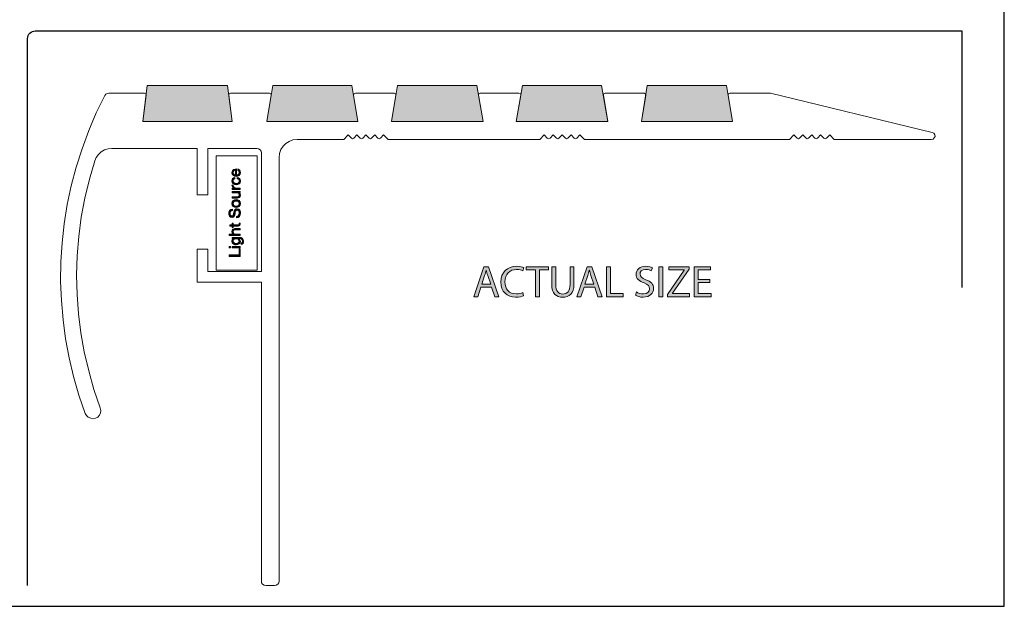
# Model space of a CAD drawing. Units: inches. Extents: x 7 to 290, y 6 to 204.
# Drawn here: x 180 to 290, y 6 to 71 of the extents above; entities that cross this region are included whole.
import ezdxf

# ---------------------------------------------------------------- set-up
doc = ezdxf.new("R2010")
doc.units = ezdxf.units.IN
doc.header["$MEASUREMENT"] = 0
for name, color, linetype in [('bg', 7, 'Continuous'), ('infill', 7, 'Continuous'), ('proifile', 7, 'Continuous')]:
    doc.layers.add(name, color=color, linetype=linetype)

# ---------------------------------------------------------------- blocks, each defined once
blk = doc.blocks.new('block 6')
at = {"layer": 'bg', "color": 7, "lineweight": 25}
blk.add_lwpolyline([(6.95, 5.71), (289.98, 5.71), (289.98, 203.84), (6.95, 203.84), (6.95, 5.71)], dxfattribs=at)
blk = doc.blocks.new('block 34')
at = {"layer": 'infill'}
for points in [[(202.89, 64.08), (203.42, 60.04), (193.42, 60.04), (193.91, 64.08)], [(216.84, 64.08), (217.52, 60.04), (207.3, 60.04), (207.98, 64.08)], [(230.86, 64.08), (231.54, 60.04), (221.28, 60.04), (221.97, 64.08)], [(244.84, 64.08), (245.52, 60.04), (235.27, 60.04), (235.95, 64.08)], [(258.83, 64.08), (259.51, 60.04), (249.29, 60.04), (249.96, 64.08)]]:
    blk.add_hatch(color=7, dxfattribs=at).paths.add_polyline_path(points)
at = {"layer": 'infill', "color": 7, "lineweight": 18}
for points in [[(202.89, 64.08), (203.42, 60.04), (193.42, 60.04), (193.91, 64.08), (202.89, 64.08), (202.89, 64.08)], [(216.84, 64.08), (217.52, 60.04), (207.3, 60.04), (207.98, 64.08), (216.84, 64.08), (216.84, 64.08)], [(230.86, 64.08), (231.54, 60.04), (221.28, 60.04), (221.97, 64.08), (230.86, 64.08), (230.86, 64.08)], [(244.84, 64.08), (245.52, 60.04), (235.27, 60.04), (235.95, 64.08), (244.84, 64.08), (244.84, 64.08)], [(258.83, 64.08), (259.51, 60.04), (249.29, 60.04), (249.96, 64.08), (258.83, 64.08), (258.83, 64.08)]]:
    blk.add_lwpolyline(points, dxfattribs=at)
blk = doc.blocks.new('block 37')
at = {"layer": 'proifile'}
h = blk.add_hatch(color=7, dxfattribs=at)
h.dxf.hatch_style = 2
h.paths.add_polyline_path([(231.3, 41.47), (230.95, 40.41), (230.5, 40.41), (231.64, 43.77), (232.17, 43.77), (233.32, 40.41), (232.85, 40.41), (232.49, 41.47)])
edge = h.paths.add_edge_path()
edge.add_spline(control_points=[(232.4, 41.81), (232.4, 41.81), (232.07, 42.78), (232.07, 42.78), (232, 43), (231.95, 43.2), (231.9, 43.39), (231.9, 43.39), (231.88, 43.39), (231.88, 43.39), (231.84, 43.2), (231.78, 42.99), (231.72, 42.78), (231.72, 42.78), (231.39, 41.81), (231.39, 41.81), (231.39, 41.81), (232.4, 41.81), (232.4, 41.81)], knot_values=[0, 0, 0, 0, 1, 1, 1, 2, 2, 2, 3, 3, 3, 4, 4, 4, 5, 5, 5, 6, 6, 6, 6], degree=3, periodic=1)
h = blk.add_hatch(color=7, dxfattribs=at)
h.dxf.hatch_style = 2
edge = h.paths.add_edge_path()
edge.add_spline(control_points=[(236.09, 40.52), (235.93, 40.44), (235.61, 40.36), (235.2, 40.36), (234.25, 40.36), (233.54, 40.96), (233.54, 42.06), (233.54, 43.12), (234.25, 43.82), (235.3, 43.82), (235.71, 43.82), (235.98, 43.73), (236.1, 43.68), (236.1, 43.68), (235.99, 43.32), (235.99, 43.32), (235.83, 43.4), (235.59, 43.46), (235.31, 43.46), (234.52, 43.46), (234, 42.96), (234, 42.08), (234, 41.25), (234.47, 40.73), (235.29, 40.73), (235.56, 40.73), (235.83, 40.78), (236, 40.87), (236, 40.87), (236.09, 40.52), (236.09, 40.52)], knot_values=[0, 0, 0, 0, 1, 1, 1, 2, 2, 2, 3, 3, 3, 4, 4, 4, 5, 5, 5, 6, 6, 6, 7, 7, 7, 8, 8, 8, 9, 9, 9, 10, 10, 10, 10], degree=3, periodic=1)
h = blk.add_hatch(color=7, dxfattribs=at)
h.dxf.hatch_style = 2
h.paths.add_polyline_path([(237.42, 43.41), (236.39, 43.41), (236.39, 43.77), (238.88, 43.77), (238.88, 43.41), (237.86, 43.41), (237.86, 40.41), (237.42, 40.41)])
h = blk.add_hatch(color=7, dxfattribs=at)
h.dxf.hatch_style = 2
edge = h.paths.add_edge_path()
edge.add_spline(control_points=[(239.69, 43.77), (239.69, 43.77), (239.69, 41.78), (239.69, 41.78), (239.69, 41.03), (240.03, 40.71), (240.48, 40.71), (240.97, 40.71), (241.3, 41.04), (241.3, 41.78), (241.3, 41.78), (241.3, 43.77), (241.3, 43.77), (241.3, 43.77), (241.74, 43.77), (241.74, 43.77), (241.74, 43.77), (241.74, 41.81), (241.74, 41.81), (241.74, 40.77), (241.19, 40.35), (240.46, 40.35), (239.77, 40.35), (239.25, 40.74), (239.25, 41.79), (239.25, 41.79), (239.25, 43.77), (239.25, 43.77), (239.25, 43.77), (239.69, 43.77), (239.69, 43.77)], knot_values=[0, 0, 0, 0, 1, 1, 1, 2, 2, 2, 3, 3, 3, 4, 4, 4, 5, 5, 5, 6, 6, 6, 7, 7, 7, 8, 8, 8, 9, 9, 9, 10, 10, 10, 10], degree=3, periodic=1)
h = blk.add_hatch(color=7, dxfattribs=at)
h.dxf.hatch_style = 2
h.paths.add_polyline_path([(242.87, 41.47), (242.52, 40.41), (242.07, 40.41), (243.21, 43.77), (243.74, 43.77), (244.89, 40.41), (244.42, 40.41), (244.06, 41.47)])
edge = h.paths.add_edge_path()
edge.add_spline(control_points=[(243.97, 41.81), (243.97, 41.81), (243.64, 42.78), (243.64, 42.78), (243.57, 43), (243.52, 43.2), (243.47, 43.39), (243.47, 43.39), (243.45, 43.39), (243.45, 43.39), (243.41, 43.2), (243.35, 42.99), (243.29, 42.78), (243.29, 42.78), (242.96, 41.81), (242.96, 41.81), (242.96, 41.81), (243.97, 41.81), (243.97, 41.81)], knot_values=[0, 0, 0, 0, 1, 1, 1, 2, 2, 2, 3, 3, 3, 4, 4, 4, 5, 5, 5, 6, 6, 6, 6], degree=3, periodic=1)
h = blk.add_hatch(color=7, dxfattribs=at)
h.dxf.hatch_style = 2
h.paths.add_polyline_path([(245.38, 43.77), (245.82, 43.77), (245.82, 40.77), (247.25, 40.77), (247.25, 40.41), (245.38, 40.41)])
h = blk.add_hatch(color=7, dxfattribs=at)
h.dxf.hatch_style = 2
edge = h.paths.add_edge_path()
edge.add_spline(control_points=[(248.74, 40.94), (248.94, 40.82), (249.22, 40.72), (249.52, 40.72), (249.96, 40.72), (250.22, 40.95), (250.22, 41.29), (250.22, 41.61), (250.04, 41.79), (249.59, 41.96), (249.04, 42.15), (248.7, 42.44), (248.7, 42.91), (248.7, 43.44), (249.13, 43.82), (249.79, 43.82), (250.13, 43.82), (250.38, 43.74), (250.53, 43.66), (250.53, 43.66), (250.41, 43.31), (250.41, 43.31), (250.3, 43.37), (250.08, 43.47), (249.77, 43.47), (249.31, 43.47), (249.14, 43.19), (249.14, 42.96), (249.14, 42.65), (249.34, 42.5), (249.81, 42.32), (250.38, 42.09), (250.66, 41.82), (250.66, 41.33), (250.66, 40.81), (250.28, 40.36), (249.49, 40.36), (249.16, 40.36), (248.81, 40.46), (248.63, 40.58), (248.63, 40.58), (248.74, 40.94), (248.74, 40.94)], knot_values=[0, 0, 0, 0, 1, 1, 1, 2, 2, 2, 3, 3, 3, 4, 4, 4, 5, 5, 5, 6, 6, 6, 7, 7, 7, 8, 8, 8, 9, 9, 9, 10, 10, 10, 11, 11, 11, 12, 12, 12, 13, 13, 13, 14, 14, 14, 14], degree=3, periodic=1)
h = blk.add_hatch(color=7, dxfattribs=at)
h.dxf.hatch_style = 2
h.paths.add_polyline_path([(251.7, 43.77), (251.7, 40.41), (251.26, 40.41), (251.26, 43.77)])
h = blk.add_hatch(color=7, dxfattribs=at)
h.dxf.hatch_style = 2
h.paths.add_polyline_path([(252.23, 40.66), (254.1, 43.4), (254.1, 43.41), (252.39, 43.41), (252.39, 43.77), (254.66, 43.77), (254.66, 43.51), (252.8, 40.79), (252.8, 40.77), (254.68, 40.77), (254.68, 40.41), (252.23, 40.41)])
h = blk.add_hatch(color=7, dxfattribs=at)
h.dxf.hatch_style = 2
h.paths.add_polyline_path([(256.96, 41.99), (255.65, 41.99), (255.65, 40.77), (257.11, 40.77), (257.11, 40.41), (255.22, 40.41), (255.22, 43.77), (257.04, 43.77), (257.04, 43.41), (255.65, 43.41), (255.65, 42.35), (256.96, 42.35)])
at = {"layer": 'proifile', "lineweight": 0}
for points in [[(231.3, 41.47), (230.95, 40.41), (230.5, 40.41), (231.64, 43.77), (232.17, 43.77), (233.32, 40.41), (232.85, 40.41), (232.49, 41.47), (231.3, 41.47)], [(237.42, 43.41), (236.39, 43.41), (236.39, 43.77), (238.88, 43.77), (238.88, 43.41), (237.86, 43.41), (237.86, 40.41), (237.42, 40.41), (237.42, 43.41)], [(242.87, 41.47), (242.52, 40.41), (242.07, 40.41), (243.21, 43.77), (243.74, 43.77), (244.89, 40.41), (244.42, 40.41), (244.06, 41.47), (242.87, 41.47)], [(245.38, 43.77), (245.82, 43.77), (245.82, 40.77), (247.25, 40.77), (247.25, 40.41), (245.38, 40.41), (245.38, 43.77)], [(251.7, 43.77), (251.7, 40.41), (251.26, 40.41), (251.26, 43.77), (251.7, 43.77)], [(252.23, 40.66), (254.1, 43.4), (254.1, 43.41), (252.39, 43.41), (252.39, 43.77), (254.66, 43.77), (254.66, 43.51), (252.8, 40.79), (252.8, 40.77), (254.68, 40.77), (254.68, 40.41), (252.23, 40.41), (252.23, 40.66)], [(256.96, 41.99), (255.65, 41.99), (255.65, 40.77), (257.11, 40.77), (257.11, 40.41), (255.22, 40.41), (255.22, 43.77), (257.04, 43.77), (257.04, 43.41), (255.65, 43.41), (255.65, 42.35), (256.96, 42.35), (256.96, 41.99)]]:
    blk.add_lwpolyline(points, dxfattribs=at)
for points, knots in [([(232.4, 41.81), (232.4, 41.81), (232.07, 42.78), (232.07, 42.78), (232, 43), (231.95, 43.2), (231.9, 43.39), (231.9, 43.39), (231.88, 43.39), (231.88, 43.39), (231.84, 43.2), (231.78, 42.99), (231.72, 42.78), (231.72, 42.78), (231.39, 41.81), (231.39, 41.81), (231.39, 41.81), (232.4, 41.81), (232.4, 41.81)], [0, 0, 0, 0, 1, 1, 1, 2, 2, 2, 3, 3, 3, 4, 4, 4, 5, 5, 5, 6, 6, 6, 6]), ([(236.09, 40.52), (235.93, 40.44), (235.61, 40.36), (235.2, 40.36), (234.25, 40.36), (233.54, 40.96), (233.54, 42.06), (233.54, 43.12), (234.25, 43.82), (235.3, 43.82), (235.71, 43.82), (235.98, 43.73), (236.1, 43.68), (236.1, 43.68), (235.99, 43.32), (235.99, 43.32), (235.83, 43.4), (235.59, 43.46), (235.31, 43.46), (234.52, 43.46), (234, 42.96), (234, 42.08), (234, 41.25), (234.47, 40.73), (235.29, 40.73), (235.56, 40.73), (235.83, 40.78), (236, 40.87), (236, 40.87), (236.09, 40.52), (236.09, 40.52)], [0, 0, 0, 0, 1, 1, 1, 2, 2, 2, 3, 3, 3, 4, 4, 4, 5, 5, 5, 6, 6, 6, 7, 7, 7, 8, 8, 8, 9, 9, 9, 10, 10, 10, 10]), ([(239.69, 43.77), (239.69, 43.77), (239.69, 41.78), (239.69, 41.78), (239.69, 41.03), (240.03, 40.71), (240.48, 40.71), (240.97, 40.71), (241.3, 41.04), (241.3, 41.78), (241.3, 41.78), (241.3, 43.77), (241.3, 43.77), (241.3, 43.77), (241.74, 43.77), (241.74, 43.77), (241.74, 43.77), (241.74, 41.81), (241.74, 41.81), (241.74, 40.77), (241.19, 40.35), (240.46, 40.35), (239.77, 40.35), (239.25, 40.74), (239.25, 41.79), (239.25, 41.79), (239.25, 43.77), (239.25, 43.77), (239.25, 43.77), (239.69, 43.77), (239.69, 43.77)], [0, 0, 0, 0, 1, 1, 1, 2, 2, 2, 3, 3, 3, 4, 4, 4, 5, 5, 5, 6, 6, 6, 7, 7, 7, 8, 8, 8, 9, 9, 9, 10, 10, 10, 10]), ([(243.97, 41.81), (243.97, 41.81), (243.64, 42.78), (243.64, 42.78), (243.57, 43), (243.52, 43.2), (243.47, 43.39), (243.47, 43.39), (243.45, 43.39), (243.45, 43.39), (243.41, 43.2), (243.35, 42.99), (243.29, 42.78), (243.29, 42.78), (242.96, 41.81), (242.96, 41.81), (242.96, 41.81), (243.97, 41.81), (243.97, 41.81)], [0, 0, 0, 0, 1, 1, 1, 2, 2, 2, 3, 3, 3, 4, 4, 4, 5, 5, 5, 6, 6, 6, 6]), ([(248.74, 40.94), (248.94, 40.82), (249.22, 40.72), (249.52, 40.72), (249.96, 40.72), (250.22, 40.95), (250.22, 41.29), (250.22, 41.61), (250.04, 41.79), (249.59, 41.96), (249.04, 42.15), (248.7, 42.44), (248.7, 42.91), (248.7, 43.44), (249.13, 43.82), (249.79, 43.82), (250.13, 43.82), (250.38, 43.74), (250.53, 43.66), (250.53, 43.66), (250.41, 43.31), (250.41, 43.31), (250.3, 43.37), (250.08, 43.47), (249.77, 43.47), (249.31, 43.47), (249.14, 43.19), (249.14, 42.96), (249.14, 42.65), (249.34, 42.5), (249.81, 42.32), (250.38, 42.09), (250.66, 41.82), (250.66, 41.33), (250.66, 40.81), (250.28, 40.36), (249.49, 40.36), (249.16, 40.36), (248.81, 40.46), (248.63, 40.58), (248.63, 40.58), (248.74, 40.94), (248.74, 40.94)], [0, 0, 0, 0, 1, 1, 1, 2, 2, 2, 3, 3, 3, 4, 4, 4, 5, 5, 5, 6, 6, 6, 7, 7, 7, 8, 8, 8, 9, 9, 9, 10, 10, 10, 11, 11, 11, 12, 12, 12, 13, 13, 13, 14, 14, 14, 14])]:
    blk.add_open_spline(points, degree=3, knots=knots, dxfattribs=at)
blk = doc.blocks.new('block 36')
at = {"layer": 'proifile'}
blk.add_blockref('block 37', (0, 0), dxfattribs=at)
blk = doc.blocks.new('block 45')
at = {"layer": 'proifile', "color": 7, "lineweight": 18}
blk.add_lwpolyline([(188.64, 27.94), (187.92, 30.01), (187.34, 32.09), (186.84, 34.22), (186.45, 36.35), (186.18, 38.5), (186.04, 40.66), (185.98, 42.84), (186.04, 45), (186.23, 47.15), (186.51, 49.31), (186.89, 51.47), (187.42, 53.57), (188.03, 55.64), (188.19, 56.03), (188.44, 56.36), (188.75, 56.64), (189.11, 56.86), (189.52, 57), (189.93, 57.02), (199.5, 57.02), (199.5, 51.83), (200.69, 51.83), (200.69, 57.02), (206.19, 57.02), (206.38, 57), (206.55, 56.88), (206.66, 56.72), (206.69, 56.53), (206.69, 43.23), (200.69, 43.23), (200.69, 45.74), (199.5, 45.74), (199.5, 42.04), (206.69, 42.04), (206.69, 8.54), (206.71, 8.34), (206.82, 8.18), (206.99, 8.07), (207.18, 8.04), (208.18, 8.04), (208.37, 8.07), (208.54, 8.18), (208.65, 8.34), (208.68, 8.54), (208.68, 56.03), (208.73, 56.47), (208.87, 56.91), (209.12, 57.27), (209.42, 57.6), (209.81, 57.82), (210.23, 57.99), (210.7, 58.02), (215.92, 58.02), (216.42, 58.54), (216.78, 58.18), (216.91, 58.1), (217.05, 58.18), (217.41, 58.54), (217.77, 58.18), (217.91, 58.1), (218.05, 58.18), (218.41, 58.54), (218.77, 58.18), (218.91, 58.1), (219.04, 58.18), (219.4, 58.54), (219.76, 58.18), (219.9, 58.1), (220.04, 58.18), (220.4, 58.54), (220.92, 58.02), (237.9, 58.02), (238.39, 58.54), (238.75, 58.18), (238.89, 58.1), (239.06, 58.18), (239.42, 58.54), (239.78, 58.18), (239.91, 58.1), (240.05, 58.18), (240.41, 58.54), (240.77, 58.18), (240.91, 58.1), (241.05, 58.18), (241.41, 58.54), (241.77, 58.18), (241.9, 58.1), (242.04, 58.18), (242.4, 58.54), (242.9, 58.02), (265.9, 58.02), (266.4, 58.54), (266.76, 58.18), (266.89, 58.1), (267.03, 58.18), (267.39, 58.54), (267.75, 58.18), (267.89, 58.1), (268.03, 58.18), (268.39, 58.54), (268.75, 58.18), (268.89, 58.1), (269.02, 58.18), (269.38, 58.54), (269.74, 58.18), (269.91, 58.1), (270.05, 58.18), (270.41, 58.54), (270.9, 58.02), (281.79, 58.02), (281.99, 58.07), (282.13, 58.21), (282.21, 58.38), (282.18, 58.57), (282.07, 58.74), (281.91, 58.82), (263.77, 63.24), (259.21, 63.24), (259.07, 63.16), (259.02, 62.99), (259.51, 60.04), (249.29, 60.04), (249.78, 62.99), (249.73, 63.16), (249.59, 63.24), (245.22, 63.24), (245.08, 63.16), (245.03, 62.99), (245.53, 60.04), (235.27, 60.04), (235.77, 62.99), (235.74, 63.16), (235.57, 63.24), (231.23, 63.24), (231.07, 63.16), (231.04, 62.99), (231.54, 60.04), (221.28, 60.04), (221.78, 62.99), (221.72, 63.16), (221.59, 63.24), (217.25, 63.24), (217.08, 63.16), (217.03, 62.99), (217.52, 60.04), (207.29, 60.04), (207.79, 62.99), (207.74, 63.16), (207.6, 63.24), (203.23, 63.24), (203.09, 63.16), (203.04, 62.99), (203.42, 60.04), (193.42, 60.04), (193.78, 62.99), (193.75, 63.16), (193.58, 63.24), (189.58, 63.24), (189.41, 63.19), (189.24, 63.1), (189.13, 62.97), (188.19, 61.03), (187.34, 59.04), (186.59, 57), (185.93, 54.95), (185.37, 52.85), (184.93, 50.75), (184.57, 48.59), (184.35, 46.46), (184.21, 44.31), (184.18, 42.12), (184.27, 39.97), (184.46, 37.81), (184.74, 35.68), (185.15, 33.55), (185.65, 31.45), (186.23, 29.38), (186.95, 27.33), (187.09, 27.09), (187.28, 26.89), (187.56, 26.78), (187.83, 26.73), (188.11, 26.78), (188.36, 26.92), (188.55, 27.14), (188.66, 27.39), (188.69, 27.67), (188.64, 27.94)], dxfattribs=at)
blk = doc.blocks.new('block 46')
at = {"layer": 'proifile'}
h = blk.add_hatch(color=7, dxfattribs=at)
h.dxf.hatch_style = 2
edge = h.paths.add_edge_path()
edge.add_spline(control_points=[(204.04, 54.73), (204.24, 54.69), (204.35, 54.54), (204.35, 54.34), (204.35, 54.05), (204.15, 53.91), (203.87, 53.9), (203.59, 53.9), (203.39, 54.08), (203.39, 54.33), (203.39, 54.65), (203.7, 54.75), (203.92, 54.74), (203.92, 54.74), (203.92, 54.06), (203.92, 54.06), (204.07, 54.06), (204.22, 54.15), (204.22, 54.35), (204.22, 54.47), (204.16, 54.56), (204.04, 54.58), (204.04, 54.58), (204.04, 54.73), (204.04, 54.73)], knot_values=[0, 0, 0, 0, 1, 1, 1, 2, 2, 2, 3, 3, 3, 4, 4, 4, 5, 5, 5, 6, 6, 6, 7, 7, 7, 8, 8, 8, 8], degree=3, periodic=1)
edge = h.paths.add_edge_path()
edge.add_spline(control_points=[(203.78, 54.59), (203.64, 54.58), (203.53, 54.47), (203.53, 54.32), (203.53, 54.17), (203.64, 54.07), (203.78, 54.06), (203.78, 54.06), (203.78, 54.59), (203.78, 54.59)], knot_values=[0, 0, 0, 0, 1, 1, 1, 2, 2, 2, 3, 3, 3, 3], degree=3, periodic=1)
h = blk.add_hatch(color=7, dxfattribs=at)
h.dxf.hatch_style = 2
edge = h.paths.add_edge_path()
edge.add_spline(control_points=[(203.71, 53.62), (203.59, 53.6), (203.53, 53.52), (203.53, 53.4), (203.53, 53.18), (203.7, 53.11), (203.88, 53.11), (204.05, 53.11), (204.22, 53.19), (204.22, 53.38), (204.22, 53.53), (204.13, 53.61), (203.99, 53.63), (203.99, 53.63), (203.99, 53.78), (203.99, 53.78), (204.22, 53.75), (204.35, 53.61), (204.35, 53.38), (204.35, 53.1), (204.15, 52.95), (203.88, 52.95), (203.61, 52.95), (203.39, 53.1), (203.39, 53.39), (203.39, 53.59), (203.49, 53.76), (203.71, 53.78), (203.71, 53.78), (203.71, 53.62), (203.71, 53.62)], knot_values=[0, 0, 0, 0, 1, 1, 1, 2, 2, 2, 3, 3, 3, 4, 4, 4, 5, 5, 5, 6, 6, 6, 7, 7, 7, 8, 8, 8, 9, 9, 9, 10, 10, 10, 10], degree=3, periodic=1)
h = blk.add_hatch(color=7, dxfattribs=at)
h.dxf.hatch_style = 2
edge = h.paths.add_edge_path()
edge.add_spline(control_points=[(203.41, 52.44), (203.41, 52.44), (203.41, 52.58), (203.41, 52.58), (203.41, 52.58), (203.61, 52.58), (203.61, 52.58), (203.61, 52.58), (203.61, 52.59), (203.61, 52.59), (203.46, 52.66), (203.39, 52.76), (203.39, 52.92), (203.39, 52.92), (203.55, 52.92), (203.55, 52.92), (203.55, 52.68), (203.69, 52.59), (203.92, 52.59), (203.92, 52.59), (204.33, 52.59), (204.33, 52.59), (204.33, 52.59), (204.33, 52.44), (204.33, 52.44), (204.33, 52.44), (203.41, 52.44), (203.41, 52.44)], knot_values=[0, 0, 0, 0, 1, 1, 1, 2, 2, 2, 3, 3, 3, 4, 4, 4, 5, 5, 5, 6, 6, 6, 7, 7, 7, 8, 8, 8, 9, 9, 9, 9], degree=3, periodic=1)
h = blk.add_hatch(color=7, dxfattribs=at)
h.dxf.hatch_style = 2
edge = h.paths.add_edge_path()
edge.add_spline(control_points=[(204.33, 52.22), (204.33, 52.22), (204.33, 52.08), (204.33, 52.08), (204.33, 52.08), (204.18, 52.08), (204.18, 52.08), (204.18, 52.08), (204.18, 52.08), (204.18, 52.08), (204.3, 52.02), (204.35, 51.91), (204.35, 51.78), (204.35, 51.54), (204.21, 51.47), (204.01, 51.47), (204.01, 51.47), (203.41, 51.47), (203.41, 51.47), (203.41, 51.47), (203.41, 51.62), (203.41, 51.62), (203.41, 51.62), (204.03, 51.62), (204.03, 51.62), (204.14, 51.62), (204.22, 51.69), (204.22, 51.8), (204.22, 51.99), (204.09, 52.07), (203.93, 52.07), (203.93, 52.07), (203.41, 52.07), (203.41, 52.07), (203.41, 52.07), (203.41, 52.22), (203.41, 52.22), (203.41, 52.22), (204.33, 52.22), (204.33, 52.22)], knot_values=[0, 0, 0, 0, 1, 1, 1, 2, 2, 2, 3, 3, 3, 4, 4, 4, 5, 5, 5, 6, 6, 6, 7, 7, 7, 8, 8, 8, 9, 9, 9, 10, 10, 10, 11, 11, 11, 12, 12, 12, 13, 13, 13, 13], degree=3, periodic=1)
h = blk.add_hatch(color=7, dxfattribs=at)
h.dxf.hatch_style = 2
edge = h.paths.add_edge_path()
edge.add_spline(control_points=[(203.39, 50.85), (203.39, 51.14), (203.6, 51.29), (203.87, 51.29), (204.14, 51.29), (204.35, 51.14), (204.35, 50.85), (204.35, 50.56), (204.14, 50.41), (203.87, 50.41), (203.6, 50.41), (203.39, 50.56), (203.39, 50.85)], knot_values=[0, 0, 0, 0, 1, 1, 1, 2, 2, 2, 3, 3, 3, 4, 4, 4, 4], degree=3, periodic=1)
edge = h.paths.add_edge_path()
edge.add_spline(control_points=[(204.22, 50.85), (204.22, 51.01), (204.09, 51.13), (203.87, 51.13), (203.65, 51.13), (203.53, 51.01), (203.53, 50.85), (203.53, 50.69), (203.65, 50.57), (203.87, 50.57), (204.09, 50.57), (204.22, 50.69), (204.22, 50.85)], knot_values=[0, 0, 0, 0, 1, 1, 1, 2, 2, 2, 3, 3, 3, 4, 4, 4, 4], degree=3, periodic=1)
h = blk.add_hatch(color=7, dxfattribs=at)
h.dxf.hatch_style = 2
edge = h.paths.add_edge_path()
edge.add_spline(control_points=[(203.44, 50.07), (203.26, 50.05), (203.18, 49.93), (203.18, 49.75), (203.18, 49.61), (203.23, 49.47), (203.39, 49.47), (203.55, 49.47), (203.57, 49.67), (203.62, 49.88), (203.66, 50.08), (203.73, 50.28), (203.98, 50.28), (204.25, 50.28), (204.36, 50.02), (204.36, 49.79), (204.36, 49.5), (204.22, 49.26), (203.91, 49.26), (203.91, 49.26), (203.91, 49.42), (203.91, 49.42), (204.12, 49.42), (204.22, 49.6), (204.22, 49.79), (204.22, 49.94), (204.17, 50.11), (203.99, 50.11), (203.81, 50.11), (203.78, 49.91), (203.74, 49.71), (203.7, 49.51), (203.64, 49.3), (203.41, 49.3), (203.15, 49.3), (203.04, 49.53), (203.04, 49.76), (203.04, 50.02), (203.16, 50.22), (203.44, 50.23), (203.44, 50.23), (203.44, 50.07), (203.44, 50.07)], knot_values=[0, 0, 0, 0, 1, 1, 1, 2, 2, 2, 3, 3, 3, 4, 4, 4, 5, 5, 5, 6, 6, 6, 7, 7, 7, 8, 8, 8, 9, 9, 9, 10, 10, 10, 11, 11, 11, 12, 12, 12, 13, 13, 13, 14, 14, 14, 14], degree=3, periodic=1)
h = blk.add_hatch(color=7, dxfattribs=at)
h.dxf.hatch_style = 2
edge = h.paths.add_edge_path()
edge.add_spline(control_points=[(203.41, 48.47), (203.41, 48.47), (203.41, 48.66), (203.41, 48.66), (203.41, 48.66), (203.55, 48.66), (203.55, 48.66), (203.55, 48.66), (203.55, 48.47), (203.55, 48.47), (203.55, 48.47), (204.11, 48.47), (204.11, 48.47), (204.18, 48.47), (204.19, 48.49), (204.19, 48.59), (204.19, 48.59), (204.19, 48.66), (204.19, 48.66), (204.19, 48.66), (204.33, 48.66), (204.33, 48.66), (204.33, 48.66), (204.33, 48.54), (204.33, 48.54), (204.33, 48.39), (204.3, 48.33), (204.13, 48.33), (204.13, 48.33), (203.55, 48.33), (203.55, 48.33), (203.55, 48.33), (203.55, 48.17), (203.55, 48.17), (203.55, 48.17), (203.41, 48.17), (203.41, 48.17), (203.41, 48.17), (203.41, 48.33), (203.41, 48.33), (203.41, 48.33), (203.14, 48.33), (203.14, 48.33), (203.14, 48.33), (203.14, 48.47), (203.14, 48.47), (203.14, 48.47), (203.41, 48.47), (203.41, 48.47)], knot_values=[0, 0, 0, 0, 1, 1, 1, 2, 2, 2, 3, 3, 3, 4, 4, 4, 5, 5, 5, 6, 6, 6, 7, 7, 7, 8, 8, 8, 9, 9, 9, 10, 10, 10, 11, 11, 11, 12, 12, 12, 13, 13, 13, 14, 14, 14, 15, 15, 15, 16, 16, 16, 16], degree=3, periodic=1)
h = blk.add_hatch(color=7, dxfattribs=at)
h.dxf.hatch_style = 2
edge = h.paths.add_edge_path()
edge.add_spline(control_points=[(203.07, 47.29), (203.07, 47.29), (203.07, 47.44), (203.07, 47.44), (203.07, 47.44), (203.55, 47.44), (203.55, 47.44), (203.55, 47.44), (203.55, 47.44), (203.55, 47.44), (203.44, 47.49), (203.39, 47.62), (203.39, 47.73), (203.39, 47.97), (203.53, 48.04), (203.73, 48.04), (203.73, 48.04), (204.33, 48.04), (204.33, 48.04), (204.33, 48.04), (204.33, 47.89), (204.33, 47.89), (204.33, 47.89), (203.71, 47.89), (203.71, 47.89), (203.6, 47.89), (203.53, 47.82), (203.53, 47.71), (203.53, 47.52), (203.65, 47.44), (203.81, 47.44), (203.81, 47.44), (204.33, 47.44), (204.33, 47.44), (204.33, 47.44), (204.33, 47.29), (204.33, 47.29), (204.33, 47.29), (203.07, 47.29), (203.07, 47.29)], knot_values=[0, 0, 0, 0, 1, 1, 1, 2, 2, 2, 3, 3, 3, 4, 4, 4, 5, 5, 5, 6, 6, 6, 7, 7, 7, 8, 8, 8, 9, 9, 9, 10, 10, 10, 11, 11, 11, 12, 12, 12, 13, 13, 13, 13], degree=3, periodic=1)
h = blk.add_hatch(color=7, dxfattribs=at)
h.dxf.hatch_style = 2
edge = h.paths.add_edge_path()
edge.add_spline(control_points=[(204.25, 47.06), (204.55, 47.06), (204.7, 46.92), (204.7, 46.64), (204.7, 46.47), (204.63, 46.27), (204.43, 46.26), (204.43, 46.26), (204.43, 46.41), (204.43, 46.41), (204.54, 46.42), (204.58, 46.55), (204.58, 46.65), (204.58, 46.84), (204.44, 46.92), (204.23, 46.92), (204.23, 46.92), (204.17, 46.92), (204.17, 46.92), (204.17, 46.92), (204.17, 46.92), (204.17, 46.92), (204.28, 46.87), (204.34, 46.75), (204.34, 46.63), (204.34, 46.36), (204.12, 46.22), (203.88, 46.22), (203.66, 46.22), (203.39, 46.33), (203.39, 46.65), (203.39, 46.76), (203.44, 46.86), (203.55, 46.92), (203.55, 46.92), (203.55, 46.92), (203.55, 46.92), (203.55, 46.92), (203.41, 46.92), (203.41, 46.92), (203.41, 46.92), (203.41, 47.06), (203.41, 47.06), (203.41, 47.06), (204.25, 47.06), (204.25, 47.06)], knot_values=[0, 0, 0, 0, 1, 1, 1, 2, 2, 2, 3, 3, 3, 4, 4, 4, 5, 5, 5, 6, 6, 6, 7, 7, 7, 8, 8, 8, 9, 9, 9, 10, 10, 10, 11, 11, 11, 12, 12, 12, 13, 13, 13, 14, 14, 14, 15, 15, 15, 15], degree=3, periodic=1)
edge = h.paths.add_edge_path()
edge.add_spline(control_points=[(203.85, 46.91), (203.69, 46.91), (203.53, 46.84), (203.53, 46.65), (203.53, 46.46), (203.68, 46.38), (203.86, 46.38), (204.02, 46.38), (204.21, 46.44), (204.21, 46.64), (204.21, 46.84), (204.02, 46.91), (203.85, 46.91)], knot_values=[0, 0, 0, 0, 1, 1, 1, 2, 2, 2, 3, 3, 3, 4, 4, 4, 4], degree=3, periodic=1)
h = blk.add_hatch(color=7, dxfattribs=at)
h.dxf.hatch_style = 2
h.paths.add_polyline_path([(203.25, 46.04), (203.25, 45.89), (203.07, 45.89), (203.07, 46.04)])
h.paths.add_polyline_path([(203.41, 45.89), (203.41, 46.04), (204.33, 46.04), (204.33, 45.89)])
h = blk.add_hatch(color=7, dxfattribs=at)
h.dxf.hatch_style = 2
h.paths.add_polyline_path([(203.07, 44.93), (203.07, 45.09), (204.19, 45.09), (204.19, 45.76), (204.33, 45.76), (204.33, 44.93)])
at = {"layer": 'proifile', "lineweight": 0}
for points in [[(203.25, 46.04), (203.25, 45.89), (203.07, 45.89), (203.07, 46.04), (203.25, 46.04)], [(203.07, 44.93), (203.07, 45.09), (204.19, 45.09), (204.19, 45.76), (204.33, 45.76), (204.33, 44.93), (203.07, 44.93)], [(203.41, 45.89), (203.41, 46.04), (204.33, 46.04), (204.33, 45.89), (203.41, 45.89)]]:
    blk.add_lwpolyline(points, dxfattribs=at)
for points, knots in [([(204.04, 54.73), (204.24, 54.69), (204.35, 54.54), (204.35, 54.34), (204.35, 54.05), (204.15, 53.91), (203.87, 53.9), (203.59, 53.9), (203.39, 54.08), (203.39, 54.33), (203.39, 54.65), (203.7, 54.75), (203.92, 54.74), (203.92, 54.74), (203.92, 54.06), (203.92, 54.06), (204.07, 54.06), (204.22, 54.15), (204.22, 54.35), (204.22, 54.47), (204.16, 54.56), (204.04, 54.58), (204.04, 54.58), (204.04, 54.73), (204.04, 54.73)], [0, 0, 0, 0, 1, 1, 1, 2, 2, 2, 3, 3, 3, 4, 4, 4, 5, 5, 5, 6, 6, 6, 7, 7, 7, 8, 8, 8, 8]), ([(203.78, 54.59), (203.64, 54.58), (203.53, 54.47), (203.53, 54.32), (203.53, 54.17), (203.64, 54.07), (203.78, 54.06), (203.78, 54.06), (203.78, 54.59), (203.78, 54.59)], [0, 0, 0, 0, 1, 1, 1, 2, 2, 2, 3, 3, 3, 3]), ([(203.71, 53.62), (203.59, 53.6), (203.53, 53.52), (203.53, 53.4), (203.53, 53.18), (203.7, 53.11), (203.88, 53.11), (204.05, 53.11), (204.22, 53.19), (204.22, 53.38), (204.22, 53.53), (204.13, 53.61), (203.99, 53.63), (203.99, 53.63), (203.99, 53.78), (203.99, 53.78), (204.22, 53.75), (204.35, 53.61), (204.35, 53.38), (204.35, 53.1), (204.15, 52.95), (203.88, 52.95), (203.61, 52.95), (203.39, 53.1), (203.39, 53.39), (203.39, 53.59), (203.49, 53.76), (203.71, 53.78), (203.71, 53.78), (203.71, 53.62), (203.71, 53.62)], [0, 0, 0, 0, 1, 1, 1, 2, 2, 2, 3, 3, 3, 4, 4, 4, 5, 5, 5, 6, 6, 6, 7, 7, 7, 8, 8, 8, 9, 9, 9, 10, 10, 10, 10]), ([(203.41, 52.44), (203.41, 52.44), (203.41, 52.58), (203.41, 52.58), (203.41, 52.58), (203.61, 52.58), (203.61, 52.58), (203.61, 52.58), (203.61, 52.59), (203.61, 52.59), (203.46, 52.66), (203.39, 52.76), (203.39, 52.92), (203.39, 52.92), (203.55, 52.92), (203.55, 52.92), (203.55, 52.68), (203.69, 52.59), (203.92, 52.59), (203.92, 52.59), (204.33, 52.59), (204.33, 52.59), (204.33, 52.59), (204.33, 52.44), (204.33, 52.44), (204.33, 52.44), (203.41, 52.44), (203.41, 52.44)], [0, 0, 0, 0, 1, 1, 1, 2, 2, 2, 3, 3, 3, 4, 4, 4, 5, 5, 5, 6, 6, 6, 7, 7, 7, 8, 8, 8, 9, 9, 9, 9]), ([(204.33, 52.22), (204.33, 52.22), (204.33, 52.08), (204.33, 52.08), (204.33, 52.08), (204.18, 52.08), (204.18, 52.08), (204.18, 52.08), (204.18, 52.08), (204.18, 52.08), (204.3, 52.02), (204.35, 51.91), (204.35, 51.78), (204.35, 51.54), (204.21, 51.47), (204.01, 51.47), (204.01, 51.47), (203.41, 51.47), (203.41, 51.47), (203.41, 51.47), (203.41, 51.62), (203.41, 51.62), (203.41, 51.62), (204.03, 51.62), (204.03, 51.62), (204.14, 51.62), (204.22, 51.69), (204.22, 51.8), (204.22, 51.99), (204.09, 52.07), (203.93, 52.07), (203.93, 52.07), (203.41, 52.07), (203.41, 52.07), (203.41, 52.07), (203.41, 52.22), (203.41, 52.22), (203.41, 52.22), (204.33, 52.22), (204.33, 52.22)], [0, 0, 0, 0, 1, 1, 1, 2, 2, 2, 3, 3, 3, 4, 4, 4, 5, 5, 5, 6, 6, 6, 7, 7, 7, 8, 8, 8, 9, 9, 9, 10, 10, 10, 11, 11, 11, 12, 12, 12, 13, 13, 13, 13]), ([(203.39, 50.85), (203.39, 51.14), (203.6, 51.29), (203.87, 51.29), (204.14, 51.29), (204.35, 51.14), (204.35, 50.85), (204.35, 50.56), (204.14, 50.41), (203.87, 50.41), (203.6, 50.41), (203.39, 50.56), (203.39, 50.85)], [0, 0, 0, 0, 1, 1, 1, 2, 2, 2, 3, 3, 3, 4, 4, 4, 4]), ([(204.22, 50.85), (204.22, 51.01), (204.09, 51.13), (203.87, 51.13), (203.65, 51.13), (203.53, 51.01), (203.53, 50.85), (203.53, 50.69), (203.65, 50.57), (203.87, 50.57), (204.09, 50.57), (204.22, 50.69), (204.22, 50.85)], [0, 0, 0, 0, 1, 1, 1, 2, 2, 2, 3, 3, 3, 4, 4, 4, 4]), ([(203.44, 50.07), (203.26, 50.05), (203.18, 49.93), (203.18, 49.75), (203.18, 49.61), (203.23, 49.47), (203.39, 49.47), (203.55, 49.47), (203.57, 49.67), (203.62, 49.88), (203.66, 50.08), (203.73, 50.28), (203.98, 50.28), (204.25, 50.28), (204.36, 50.02), (204.36, 49.79), (204.36, 49.5), (204.22, 49.26), (203.91, 49.26), (203.91, 49.26), (203.91, 49.42), (203.91, 49.42), (204.12, 49.42), (204.22, 49.6), (204.22, 49.79), (204.22, 49.94), (204.17, 50.11), (203.99, 50.11), (203.81, 50.11), (203.78, 49.91), (203.74, 49.71), (203.7, 49.51), (203.64, 49.3), (203.41, 49.3), (203.15, 49.3), (203.04, 49.53), (203.04, 49.76), (203.04, 50.02), (203.16, 50.22), (203.44, 50.23), (203.44, 50.23), (203.44, 50.07), (203.44, 50.07)], [0, 0, 0, 0, 1, 1, 1, 2, 2, 2, 3, 3, 3, 4, 4, 4, 5, 5, 5, 6, 6, 6, 7, 7, 7, 8, 8, 8, 9, 9, 9, 10, 10, 10, 11, 11, 11, 12, 12, 12, 13, 13, 13, 14, 14, 14, 14]), ([(203.41, 48.47), (203.41, 48.47), (203.41, 48.66), (203.41, 48.66), (203.41, 48.66), (203.55, 48.66), (203.55, 48.66), (203.55, 48.66), (203.55, 48.47), (203.55, 48.47), (203.55, 48.47), (204.11, 48.47), (204.11, 48.47), (204.18, 48.47), (204.19, 48.49), (204.19, 48.59), (204.19, 48.59), (204.19, 48.66), (204.19, 48.66), (204.19, 48.66), (204.33, 48.66), (204.33, 48.66), (204.33, 48.66), (204.33, 48.54), (204.33, 48.54), (204.33, 48.39), (204.3, 48.33), (204.13, 48.33), (204.13, 48.33), (203.55, 48.33), (203.55, 48.33), (203.55, 48.33), (203.55, 48.17), (203.55, 48.17), (203.55, 48.17), (203.41, 48.17), (203.41, 48.17), (203.41, 48.17), (203.41, 48.33), (203.41, 48.33), (203.41, 48.33), (203.14, 48.33), (203.14, 48.33), (203.14, 48.33), (203.14, 48.47), (203.14, 48.47), (203.14, 48.47), (203.41, 48.47), (203.41, 48.47)], [0, 0, 0, 0, 1, 1, 1, 2, 2, 2, 3, 3, 3, 4, 4, 4, 5, 5, 5, 6, 6, 6, 7, 7, 7, 8, 8, 8, 9, 9, 9, 10, 10, 10, 11, 11, 11, 12, 12, 12, 13, 13, 13, 14, 14, 14, 15, 15, 15, 16, 16, 16, 16]), ([(203.07, 47.29), (203.07, 47.29), (203.07, 47.44), (203.07, 47.44), (203.07, 47.44), (203.55, 47.44), (203.55, 47.44), (203.55, 47.44), (203.55, 47.44), (203.55, 47.44), (203.44, 47.49), (203.39, 47.62), (203.39, 47.73), (203.39, 47.97), (203.53, 48.04), (203.73, 48.04), (203.73, 48.04), (204.33, 48.04), (204.33, 48.04), (204.33, 48.04), (204.33, 47.89), (204.33, 47.89), (204.33, 47.89), (203.71, 47.89), (203.71, 47.89), (203.6, 47.89), (203.53, 47.82), (203.53, 47.71), (203.53, 47.52), (203.65, 47.44), (203.81, 47.44), (203.81, 47.44), (204.33, 47.44), (204.33, 47.44), (204.33, 47.44), (204.33, 47.29), (204.33, 47.29), (204.33, 47.29), (203.07, 47.29), (203.07, 47.29)], [0, 0, 0, 0, 1, 1, 1, 2, 2, 2, 3, 3, 3, 4, 4, 4, 5, 5, 5, 6, 6, 6, 7, 7, 7, 8, 8, 8, 9, 9, 9, 10, 10, 10, 11, 11, 11, 12, 12, 12, 13, 13, 13, 13]), ([(204.25, 47.06), (204.55, 47.06), (204.7, 46.92), (204.7, 46.64), (204.7, 46.47), (204.63, 46.27), (204.43, 46.26), (204.43, 46.26), (204.43, 46.41), (204.43, 46.41), (204.54, 46.42), (204.58, 46.55), (204.58, 46.65), (204.58, 46.84), (204.44, 46.92), (204.23, 46.92), (204.23, 46.92), (204.17, 46.92), (204.17, 46.92), (204.17, 46.92), (204.17, 46.92), (204.17, 46.92), (204.28, 46.87), (204.34, 46.75), (204.34, 46.63), (204.34, 46.36), (204.12, 46.22), (203.88, 46.22), (203.66, 46.22), (203.39, 46.33), (203.39, 46.65), (203.39, 46.76), (203.44, 46.86), (203.55, 46.92), (203.55, 46.92), (203.55, 46.92), (203.55, 46.92), (203.55, 46.92), (203.41, 46.92), (203.41, 46.92), (203.41, 46.92), (203.41, 47.06), (203.41, 47.06), (203.41, 47.06), (204.25, 47.06), (204.25, 47.06)], [0, 0, 0, 0, 1, 1, 1, 2, 2, 2, 3, 3, 3, 4, 4, 4, 5, 5, 5, 6, 6, 6, 7, 7, 7, 8, 8, 8, 9, 9, 9, 10, 10, 10, 11, 11, 11, 12, 12, 12, 13, 13, 13, 14, 14, 14, 15, 15, 15, 15]), ([(203.85, 46.91), (203.69, 46.91), (203.53, 46.84), (203.53, 46.65), (203.53, 46.46), (203.68, 46.38), (203.86, 46.38), (204.02, 46.38), (204.21, 46.44), (204.21, 46.64), (204.21, 46.84), (204.02, 46.91), (203.85, 46.91)], [0, 0, 0, 0, 1, 1, 1, 2, 2, 2, 3, 3, 3, 4, 4, 4, 4])]:
    blk.add_open_spline(points, degree=3, knots=knots, dxfattribs=at)

msp = doc.modelspace()

# ---------------------------------------------------------------- linework, layer by layer
at = {"layer": 'bg', "color": 7, "lineweight": 25}
msp.add_open_spline([(180.48, 8.04), (180.48, 8.04), (180.48, 69.34), (180.48, 69.34), (180.48, 69.57), (180.57, 69.8), (180.74, 69.97), (180.74, 69.97), (180.75, 69.97), (180.75, 69.97), (180.91, 70.13), (181.13, 70.21), (181.35, 70.21), (181.35, 70.21), (285.21, 70.21), (285.21, 70.21), (285.21, 70.21), (285.21, 41.44), (285.21, 41.44)], degree=3, knots=[0, 0, 0, 0, 1, 1, 1, 2, 2, 2, 3, 3, 3, 4, 4, 4, 5, 5, 5, 6, 6, 6, 6], dxfattribs=at)
at = {"layer": 'proifile', "color": 7, "lineweight": 18}
msp.add_lwpolyline([(206.22, 56.19), (206.22, 43.39), (201.62, 43.39), (201.62, 56.19), (206.22, 56.19)], dxfattribs=at)

# ---------------------------------------------------------------- block references
at = {"layer": 'bg'}
msp.add_blockref('block 6', (0, 0), dxfattribs=at)
at = {"layer": 'infill'}
msp.add_blockref('block 34', (0, 0), dxfattribs=at)
at = {"layer": 'proifile'}
for name in ['block 45', 'block 46', 'block 36']:
    msp.add_blockref(name, (0, 0), dxfattribs=at)

doc.saveas('drawing.dxf')
